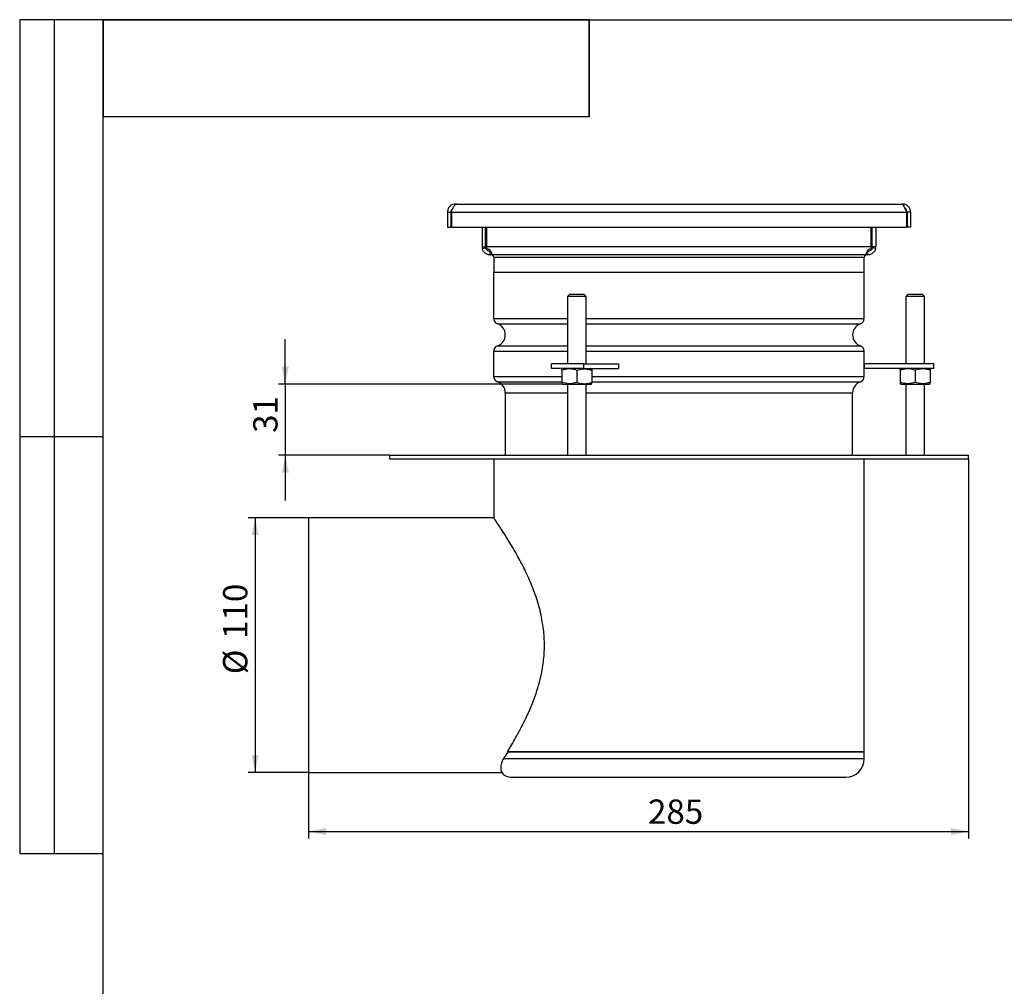
# Model space of a CAD drawing. Units: millimetres. Extents: x 40 to 2107, y 4 to 1460.
# Drawn here: x 40 to 749, y 764 to 1460 of the extents above; entities that cross this region are included whole.
import ezdxf

# ---------------------------------------------------------------- set-up
doc = ezdxf.new("R2010")
doc.units = ezdxf.units.MM
doc.header["$LTSCALE"] = 5
doc.linetypes.add('SLD-Сплошная', pattern=[0])
doc.layers.add('FORMAT', color=7, linetype='SLD-Сплошная')
doc.styles.add('SLDTEXTSTYLE1', font='GOST_0.TTF')
doc.styles.add('SLDTEXTSTYLE7', font='GOST_0.TTF')
doc.dimstyles.new('SLDDIMSTYLE0', dxfattribs={"dimtxt": 17.5, "dimasz": 12.5, "dimexe": 0, "dimexo": 0.0625, "dimgap": 4.375, "dimtad": 2, "dimdec": 0, "dimlfac": 0.6, "dimrnd": 1e-09, "dimzin": 12, "dimdsep": 46, "dimtxsty": 'SLDTEXTSTYLE1', "dimsah": 1, "dimcen": 0.09, "dimadec": 0, "dimazin": 3, "dimtfac": 1, "dimtdec": 0, "dimtmove": 0, "dimatfit": 0, "dimfxl": 0, "dimfrac": 2, "dimtolj": 1, "dimtzin": 12, "dimarcsym": 0})
doc.dimstyles.new('SLDDIMSTYLE1', dxfattribs={"dimtxt": 17.5, "dimasz": 12.5, "dimexe": 0, "dimexo": 0.0625, "dimgap": 4.375, "dimtad": 2, "dimdec": 1, "dimlfac": 0.6, "dimrnd": 1e-09, "dimzin": 12, "dimdsep": 46, "dimtxsty": 'SLDTEXTSTYLE1', "dimsah": 1, "dimcen": 0.09, "dimadec": 0, "dimazin": 3, "dimtfac": 1, "dimtdec": 1, "dimtofl": 0, "dimtmove": 0, "dimatfit": 3, "dimfxl": 0, "dimfrac": 2, "dimtolj": 1, "dimtzin": 12, "dimarcsym": 0})

# ---------------------------------------------------------------- blocks, each defined once
blk = doc.blocks.new('_D')
at = {"layer": 'FORMAT', "color": 7}
for p, q in [((231.17, 1197.7), (231.17, 1230.2)), ((430.73, 1197.7), (226.17, 1197.7)), ((231.17, 1197.7), (231.17, 1146.53)), ((306.14, 1146.53), (226.17, 1146.53)), ((231.17, 1146.53), (231.17, 1114.03))]:
    blk.add_line(p, q, dxfattribs=at)
for points in [[(231.17, 1197.7), (233.67, 1210.2), (228.67, 1210.2)], [(231.17, 1146.53), (228.67, 1134.03), (233.67, 1134.03)]]:
    blk.add_solid(points, dxfattribs=at)
at = {"layer": 'FORMAT', "color": 7, "insert": (208.1, 1162.65), "char_height": 17.5, "attachment_point": 1, "rotation": 90, "style": 'SLDTEXTSTYLE7'}
blk.add_mtext('31', dxfattribs=at)
blk = doc.blocks.new('_D_1')
at = {"layer": 'FORMAT', "color": 7}
for p, q in [((247.8, 1101.53), (204.45, 1101.53)), ((209.45, 1101.53), (209.45, 918.2)), ((247.8, 918.2), (204.45, 918.2))]:
    blk.add_line(p, q, dxfattribs=at)
for points in [[(209.45, 1101.53), (206.95, 1089.03), (211.95, 1089.03)], [(209.45, 918.2), (211.95, 930.7), (206.95, 930.7)]]:
    blk.add_solid(points, dxfattribs=at)
at = {"layer": 'FORMAT', "color": 7, "char_height": 17.5, "attachment_point": 1, "rotation": 90, "style": 'SLDTEXTSTYLE7'}
for s, insert in [('110', (186.38, 1014.35)), ('%%c', (186.38, 988.97))]:
    blk.add_mtext(s, dxfattribs=dict(at, insert=insert))
blk = doc.blocks.new('_D_2')
at = {"layer": 'FORMAT', "color": 7}
for p, q in [((722.85, 1143.98), (722.85, 870.72)), ((247.85, 918.15), (247.85, 870.72)), ((247.85, 875.72), (722.85, 875.72))]:
    blk.add_line(p, q, dxfattribs=at)
for points in [[(247.85, 875.72), (260.35, 873.22), (260.35, 878.22)], [(722.85, 875.72), (710.35, 878.22), (710.35, 873.22)]]:
    blk.add_solid(points, dxfattribs=at)
at = {"layer": 'FORMAT', "color": 7, "insert": (492.24, 898.79), "char_height": 17.5, "attachment_point": 1, "style": 'SLDTEXTSTYLE7'}
blk.add_mtext('285', dxfattribs=at)

msp = doc.modelspace()

# ---------------------------------------------------------------- linework, layer by layer
at = {"color": 7, "linetype": 'SLD-Сплошная', "lineweight": 25}
for p, q in [((100, 1460), (40, 1460)), ((40, 1460), (40, 860)), ((65, 860), (65, 1460)), ((100, 25), (100, 1460)), ((100, 1460), (2075, 1460)), ((100, 860), (100, 1460)), ((450, 1460), (100, 1460)), ((100, 1460), (100, 1390)), ((450, 1460), (100, 1460)), ((450, 1460), (450, 1390)), ((450, 1390), (450, 1460)), ((450, 1390), (100, 1390)), ((353.69, 1326.89), (353.69, 1327.36)), ((354.63, 1327.36), (353.69, 1327.36)), ((354.63, 1327.36), (674.41, 1327.36)), ((674.41, 1327.36), (675.35, 1327.36)), ((675.35, 1326.95), (675.35, 1327.36)), ((347.85, 1321.53), (350.35, 1321.53)), ((347.85, 1321.53), (347.85, 1310.7)), ((350.35, 1321.53), (350.35, 1310.7)), ((350.68, 1321.53), (350.68, 1310.7)), ((350.68, 1321.53), (678.36, 1321.53)), ((678.36, 1321.53), (678.36, 1310.7)), ((681.19, 1321.53), (678.69, 1321.53)), ((678.69, 1321.53), (678.69, 1310.7)), ((681.19, 1321.53), (681.19, 1310.7)), ((347.85, 1310.7), (350.35, 1310.7)), ((350.68, 1310.7), (678.36, 1310.7)), ((372.85, 1310.7), (372.85, 1296.53)), ((375.35, 1296.53), (375.35, 1310.7)), ((376.3, 1296.53), (376.3, 1310.7)), ((652.75, 1296.53), (652.75, 1310.7)), ((653.69, 1296.53), (653.69, 1310.7)), ((656.19, 1310.7), (656.19, 1296.53)), ((681.19, 1310.7), (678.69, 1310.7)), ((372.85, 1296.53), (372.99, 1295.28)), ((372.85, 1296.53), (375.35, 1296.53)), ((372.99, 1295.28), (375.43, 1295.82)), ((375.35, 1296.53), (375.43, 1295.82)), ((652.75, 1296.53), (376.3, 1296.53)), ((376.3, 1295.28), (376.3, 1296.53)), ((378.54, 1290.7), (378.61, 1293.2)), ((378.54, 1290.7), (378.69, 1290.7)), ((378.61, 1293.2), (378.69, 1293.2)), ((378.69, 1293.2), (378.72, 1293.2)), ((378.69, 1290.7), (378.69, 1293.2)), ((378.69, 1290.7), (378.81, 1290.7)), ((378.72, 1290.7), (378.72, 1293.2)), ((378.81, 1290.7), (378.72, 1290.7)), ((650.24, 1290.7), (378.81, 1290.7)), ((650.32, 1290.7), (650.24, 1290.7)), ((650.24, 1290.7), (650.35, 1290.7)), ((650.32, 1290.7), (650.32, 1293.2)), ((650.32, 1293.2), (650.35, 1293.2)), ((650.35, 1290.7), (650.35, 1293.2)), ((650.35, 1293.2), (650.44, 1293.2)), ((650.35, 1290.7), (650.5, 1290.7)), ((650.5, 1290.7), (650.44, 1293.2)), ((652.75, 1296.53), (652.75, 1295.28)), ((653.61, 1295.82), (653.69, 1296.53)), ((656.05, 1295.28), (653.61, 1295.82)), ((656.19, 1296.53), (653.69, 1296.53)), ((656.05, 1295.28), (656.19, 1296.53)), ((381.19, 1289.03), (381.19, 1278.2)), ((647.85, 1278.2), (647.85, 1289.03)), ((381.19, 1244.98), (381.19, 1278.2)), ((381.19, 1278.2), (647.85, 1278.2)), ((647.85, 1244.98), (647.85, 1278.2)), ((436.07, 1262.36), (434.4, 1260.7)), ((436.07, 1262.36), (438.57, 1262.36)), ((438.57, 1262.36), (446.07, 1262.36)), ((447.73, 1260.7), (446.07, 1262.36)), ((679.52, 1262.36), (677.85, 1260.7)), ((679.52, 1262.36), (689.52, 1262.36)), ((691.19, 1260.7), (689.52, 1262.36)), ((434.4, 1260.7), (434.4, 1212.36)), ((437.73, 1260.7), (434.4, 1260.7)), ((447.73, 1260.7), (437.73, 1260.7)), ((447.73, 1212.36), (447.73, 1260.7)), ((677.85, 1260.7), (677.85, 1212.36)), ((691.19, 1260.7), (677.85, 1260.7)), ((691.19, 1212.36), (691.19, 1260.7)), ((381.19, 1203.32), (381.19, 1221.41)), ((647.85, 1203.32), (647.85, 1221.41)), ((422.85, 1209.03), (422.85, 1212.36)), ((445.95, 1212.36), (422.85, 1212.36)), ((445.95, 1209.03), (445.95, 1212.36)), ((445.95, 1212.36), (470.95, 1212.36)), ((470.95, 1212.36), (470.95, 1209.03)), ((647.85, 1212.36), (647.85, 1209.03)), ((697.85, 1212.36), (647.85, 1212.36)), ((697.85, 1209.03), (697.85, 1212.36)), ((445.95, 1209.03), (422.85, 1209.03)), ((430.78, 1209.03), (430.22, 1208.71)), ((430.23, 1207.75), (430.23, 1198.98)), ((441.07, 1207.75), (441.07, 1198.98)), ((445.95, 1209.03), (470.95, 1209.03)), ((451.92, 1208.71), (451.36, 1209.03)), ((451.9, 1207.75), (451.9, 1198.98)), ((697.85, 1209.03), (647.85, 1209.03)), ((674.23, 1209.03), (673.67, 1208.71)), ((673.69, 1207.75), (673.69, 1198.98)), ((684.52, 1207.75), (684.52, 1198.98)), ((695.37, 1208.71), (694.81, 1209.03)), ((695.35, 1207.75), (695.35, 1198.98)), ((430.22, 1198.02), (430.78, 1197.7)), ((430.78, 1197.7), (451.36, 1197.7)), ((434.4, 1197.7), (434.4, 1146.53)), ((447.73, 1146.53), (447.73, 1197.7)), ((451.36, 1197.7), (451.92, 1198.02)), ((673.67, 1198.02), (674.23, 1197.7)), ((674.23, 1197.7), (694.81, 1197.7)), ((677.85, 1197.7), (677.85, 1146.53)), ((691.19, 1146.53), (691.19, 1197.7)), ((694.81, 1197.7), (695.37, 1198.02)), ((389.52, 1191.53), (389.52, 1146.53)), ((389.52, 1191.53), (434.4, 1191.53)), ((447.73, 1191.53), (639.52, 1191.53)), ((639.52, 1146.53), (639.52, 1191.53)), ((40, 1160), (100, 1160)), ((306.19, 1146.53), (306.19, 1144.03)), ((306.19, 1146.53), (682.37, 1146.53)), ((306.19, 1144.03), (682.37, 1144.03)), ((381.19, 1144.03), (381.19, 1101.53)), ((647.85, 933.2), (647.85, 1144.03)), ((682.37, 1146.53), (722.85, 1146.53)), ((682.37, 1144.03), (722.85, 1144.03)), ((722.85, 1144.03), (722.85, 1146.53)), ((247.85, 1101.53), (247.85, 918.2)), ((381.19, 1101.53), (247.85, 1101.53)), ((647.85, 933.2), (391.02, 933.2)), ((391.41, 933.2), (647.85, 933.2)), ((647.85, 928.2), (647.85, 933.2)), ((247.85, 918.2), (387.11, 918.2)), ((394.52, 914.86), (634.52, 914.86)), ((40, 860), (100, 860))]:
    msp.add_line(p, q, dxfattribs=at)
at = {"color": 8, "linetype": 'SLD-Сплошная', "lineweight": 25}
for p, q in [((381.19, 1289.03), (647.85, 1289.03)), ((381.19, 1244.98), (434.4, 1244.98)), ((383.97, 1241.05), (434.4, 1241.05)), ((447.73, 1244.98), (647.85, 1244.98)), ((447.73, 1241.05), (645.08, 1241.05)), ((381.19, 1221.41), (434.4, 1221.41)), ((383.97, 1225.34), (434.4, 1225.34)), ((447.73, 1225.34), (645.08, 1225.34)), ((447.73, 1221.41), (647.85, 1221.41)), ((381.19, 1203.32), (430.23, 1203.32)), ((383.97, 1199.39), (430.05, 1199.39)), ((451.88, 1199.39), (645.08, 1199.39)), ((451.9, 1203.32), (647.85, 1203.32)), ((388.12, 928.2), (647.85, 928.2))]:
    msp.add_line(p, q, dxfattribs=at)
at = {"color": 7, "linetype": 'SLD-Сплошная', "lineweight": 25}
for centre, radius, start, end in [((379.52, 1289.03), 1.67, 0, 90), ((649.52, 1289.03), 1.67, 90, 180), ((385.35, 1244.98), 4.17, 180, 250.52878), ((381.19, 1233.2), 8.33, 289.47122, 70.52878), ((647.85, 1233.2), 8.33, 109.47122, 250.52878), ((643.69, 1244.98), 4.17, 289.47122, 0), ((385.35, 1221.41), 4.17, 109.47122, 180), ((643.69, 1221.41), 4.17, 0, 70.52878), ((385.35, 1203.32), 4.17, 180, 250.52878), ((381.19, 1191.53), 8.33, 0, 70.52878), ((647.85, 1191.53), 8.33, 109.47122, 180), ((643.69, 1203.32), 4.17, 289.47122, 0), ((634.52, 928.2), 13.33, 270, 0), ((394.52, 928.2), 13.33, 246.43948, 270)]:
    msp.add_arc(centre, radius, start, end, dxfattribs=at)
for points, knots in [([(353.69, 1327.36), (352.97, 1327.29), (351.54, 1327.13), (349.69, 1325.95), (348.37, 1324.23), (347.89, 1322.63), (347.86, 1321.73), (347.85, 1321.53)], [0, 0, 0, 0, 0.233832, 0.467765, 0.701699, 0.935633, 1, 1, 1, 1]), ([(350.68, 1321.53), (350.99, 1322.24), (351.61, 1323.67), (352.53, 1325.53), (353.45, 1326.85), (354.16, 1327.33), (354.55, 1327.36), (354.63, 1327.36)], [0, 0, 0, 0, 0.2338322, 0.4677653, 0.7016989, 0.9356325, 1, 1, 1, 1]), ([(674.41, 1327.36), (674.72, 1327.29), (675.34, 1327.13), (676.26, 1325.95), (677.18, 1324.23), (677.88, 1322.63), (678.28, 1321.73), (678.36, 1321.53)], [0, 0, 0, 0, 0.233832, 0.467765, 0.701699, 0.935633, 1, 1, 1, 1]), ([(681.19, 1321.53), (681.11, 1322.24), (680.96, 1323.67), (679.77, 1325.53), (678.05, 1326.85), (676.46, 1327.33), (675.55, 1327.36), (675.35, 1327.36)], [0, 0, 0, 0, 0.233832, 0.467765, 0.701699, 0.935633, 1, 1, 1, 1]), ([(351.95, 1324.3), (351.68, 1324.13), (351.02, 1323.71), (350.46, 1322.66), (350.39, 1321.86), (350.35, 1321.53)], [0, 0, 0, 0, 0.2809356, 0.7005731, 1, 1, 1, 1]), ([(678.69, 1321.53), (678.63, 1321.99), (678.5, 1322.92), (677.84, 1323.92), (677.26, 1324.21), (677.1, 1324.29)], [0, 0, 0, 0, 0.419791, 0.839951, 1, 1, 1, 1]), ([(378.54, 1290.7), (378.19, 1290.73), (377.45, 1290.78), (376.23, 1291.18), (375.09, 1291.87), (374.17, 1292.77), (373.54, 1293.73), (373.18, 1294.56), (373.01, 1295.16), (373, 1295.24), (372.99, 1295.28)], [0, 0, 0, 0, 0.127953, 0.263839, 0.402954, 0.539888, 0.669703, 0.789161, 0.898026, 1, 1, 1, 1]), ([(378.61, 1293.2), (378.41, 1293.21), (378.12, 1293.23), (377.65, 1293.36), (377.3, 1293.49), (376.96, 1293.67), (376.64, 1293.89), (376.36, 1294.14), (376.03, 1294.5), (375.72, 1294.97), (375.53, 1295.44), (375.44, 1295.75), (375.44, 1295.79), (375.43, 1295.82)], [0, 0, 0, 0, 0.123256, 0.182103, 0.23961, 0.296172, 0.352697, 0.409684, 0.46801, 0.589594, 0.719886, 0.857774, 1, 1, 1, 1]), ([(376.3, 1295.28), (376.62, 1295.24), (377.3, 1295.16), (378.19, 1294.56), (378.91, 1293.73), (379.41, 1292.77), (379.66, 1291.87), (379.62, 1291.18), (379.35, 1290.78), (378.93, 1290.73), (378.72, 1290.7)], [0, 0, 0, 0, 0.101974, 0.210839, 0.330297, 0.460112, 0.597046, 0.736161, 0.872047, 1, 1, 1, 1]), ([(650.32, 1290.7), (650.12, 1290.73), (649.7, 1290.78), (649.42, 1291.18), (649.39, 1291.87), (649.63, 1292.77), (650.13, 1293.73), (650.85, 1294.56), (651.74, 1295.16), (652.42, 1295.24), (652.75, 1295.28)], [0, 0, 0, 0, 0.127953, 0.263839, 0.402954, 0.539888, 0.669703, 0.789161, 0.898026, 1, 1, 1, 1]), ([(653.61, 1295.82), (653.61, 1295.79), (653.6, 1295.75), (653.51, 1295.44), (653.32, 1294.97), (653.02, 1294.5), (652.68, 1294.14), (652.4, 1293.89), (652.08, 1293.67), (651.74, 1293.49), (651.39, 1293.36), (650.92, 1293.23), (650.63, 1293.21), (650.44, 1293.2)], [0, 0, 0, 0, 0.142226, 0.280114, 0.410406, 0.53199, 0.590206, 0.647303, 0.703721, 0.76039, 0.817787, 0.876744, 1, 1, 1, 1]), ([(656.05, 1295.28), (656.04, 1295.24), (656.03, 1295.16), (655.86, 1294.56), (655.51, 1293.73), (654.87, 1292.77), (653.95, 1291.87), (652.81, 1291.18), (651.59, 1290.78), (650.85, 1290.73), (650.5, 1290.7)], [0, 0, 0, 0, 0.101974, 0.210839, 0.330297, 0.460112, 0.597046, 0.736161, 0.872047, 1, 1, 1, 1]), ([(441.07, 1207.75), (440.13, 1208.03), (438.23, 1208.59), (434.54, 1208.9), (431.9, 1208.2), (430.23, 1207.75)], [0, 0, 0, 0, 0.264862, 0.535468, 1, 1, 1, 1]), ([(430.23, 1207.75), (430.23, 1208.04), (430.23, 1208.59), (430.23, 1208.65), (430.23, 1208.68)], [0, 0, 0, 0, 0.529249, 1, 1, 1, 1]), ([(441.07, 1207.75), (442.4, 1208.13), (444.63, 1208.76), (447.87, 1208.73), (450.15, 1208.3), (451.48, 1207.88), (451.9, 1207.75)], [0, 0, 0, 0, 0.372753, 0.623133, 0.880274, 1, 1, 1, 1]), ([(451.9, 1208.68), (451.9, 1208.69), (451.9, 1208.85), (451.9, 1208.28), (451.9, 1207.75)], [0, 0, 0, 0, 0.0701, 1, 1, 1, 1]), ([(684.52, 1207.75), (683.19, 1208.13), (680.96, 1208.76), (677.72, 1208.73), (675.44, 1208.3), (674.11, 1207.88), (673.69, 1207.75)], [0, 0, 0, 0, 0.372753, 0.623133, 0.880274, 1, 1, 1, 1]), ([(673.69, 1207.75), (673.69, 1208.04), (673.69, 1208.59), (673.69, 1208.65), (673.69, 1208.68)], [0, 0, 0, 0, 0.529249, 1, 1, 1, 1]), ([(695.35, 1207.75), (694.41, 1208.03), (692.52, 1208.59), (688.83, 1208.9), (686.19, 1208.2), (684.52, 1207.75)], [0, 0, 0, 0, 0.264862, 0.535468, 1, 1, 1, 1]), ([(695.35, 1208.68), (695.35, 1208.69), (695.35, 1208.85), (695.35, 1208.28), (695.35, 1207.75)], [0, 0, 0, 0, 0.0701, 1, 1, 1, 1]), ([(441.07, 1198.98), (440.13, 1198.7), (438.23, 1198.14), (434.54, 1197.83), (431.9, 1198.53), (430.23, 1198.98)], [0, 0, 0, 0, 0.2648623, 0.535468, 1, 1, 1, 1]), ([(430.23, 1198.98), (430.23, 1198.69), (430.23, 1198.14), (430.23, 1198.07), (430.23, 1198.04)], [0, 0, 0, 0, 0.529249, 1, 1, 1, 1]), ([(441.07, 1198.98), (442.4, 1198.6), (444.63, 1197.97), (447.87, 1197.99), (450.15, 1198.42), (451.48, 1198.84), (451.9, 1198.98)], [0, 0, 0, 0, 0.372753, 0.623133, 0.880274, 1, 1, 1, 1]), ([(451.9, 1198.04), (451.9, 1198.03), (451.9, 1197.95), (451.9, 1198.26), (451.9, 1198.74), (451.9, 1198.98)], [0, 0, 0, 0, 0.069963, 0.53072, 1, 1, 1, 1]), ([(673.69, 1198.98), (673.69, 1198.69), (673.69, 1198.14), (673.69, 1198.07), (673.69, 1198.04)], [0, 0, 0, 0, 0.529249, 1, 1, 1, 1]), ([(684.52, 1198.98), (683.19, 1198.6), (680.96, 1197.97), (677.72, 1197.99), (675.44, 1198.42), (674.11, 1198.84), (673.69, 1198.98)], [0, 0, 0, 0, 0.372753, 0.623133, 0.880274, 1, 1, 1, 1]), ([(695.35, 1198.98), (694.41, 1198.7), (692.52, 1198.14), (688.83, 1197.83), (686.19, 1198.53), (684.52, 1198.98)], [0, 0, 0, 0, 0.264862, 0.535468, 1, 1, 1, 1]), ([(695.35, 1198.04), (695.35, 1198.03), (695.35, 1197.88), (695.35, 1198.45), (695.35, 1198.98)], [0, 0, 0, 0, 0.0701, 1, 1, 1, 1]), ([(391.02, 933.2), (391.97, 934.74), (393.87, 937.83), (396.99, 943.19), (400.23, 949.06), (403.49, 955.42), (406.64, 962.16), (409.63, 969.34), (412.37, 977.02), (414.95, 986.02), (417, 996.45), (417.92, 1008.14), (417.4, 1020.01), (415.76, 1030.02), (413.69, 1038.23), (411.66, 1044.77), (409.34, 1051.08), (405.97, 1059.17), (401.41, 1068.58), (396.64, 1077.19), (392.84, 1083.59), (389.94, 1088.28), (387.31, 1092.39), (384.69, 1096.37), (382.86, 1099.08), (381.81, 1100.63), (381.24, 1101.46), (381.31, 1101.35), (381.35, 1101.3)], [0, 0, 0, 0, 0.035229, 0.070462, 0.106729, 0.142997, 0.178221, 0.21344, 0.249865, 0.286277, 0.333712, 0.382444, 0.42992, 0.47883, 0.50816, 0.537496, 0.567661, 0.59783, 0.657963, 0.719309, 0.755061, 0.79081, 0.82784, 0.864864, 0.918249, 0.945717, 0.973184, 1, 1, 1, 1]), ([(391.41, 933.2), (390.87, 932.36), (390.02, 931.06), (388.94, 929.42), (388.39, 928.61), (388.12, 928.2)], [0, 0, 0, 0, 0.4705249, 0.7351434, 1, 1, 1, 1]), ([(388.12, 928.2), (387.71, 927.37), (386.67, 925.23), (386.1, 922.21), (386.36, 919.63), (387.2, 917.82), (388.27, 916.56), (389.43, 915.86), (389.25, 915.97), (389.2, 916)], [0, 0, 0, 0, 0.111452, 0.286665, 0.466614, 0.60538, 0.745247, 0.931134, 1, 1, 1, 1])]:
    msp.add_open_spline(points, degree=3, knots=knots, dxfattribs=at)

# ---------------------------------------------------------------- dimensions: what is measured, and where the dimension line sits
at = {"layer": 'FORMAT', "color": 7}
dim = msp.add_linear_dim(base=(231.17, 1146.53), p1=(430.78, 1197.7), p2=(306.19, 1146.53), angle=90, dimstyle='SLDDIMSTYLE0', dxfattribs=at)
dim.commit()
dim.dimension.update_dxf_attribs({"geometry": '_D', "text_midpoint": (231.17, 1171.35), "dimtype": 160})
dim = msp.add_linear_dim(base=(722.85, 875.72), p1=(247.85, 918.2), p2=(722.85, 1144.03), dimstyle='SLDDIMSTYLE1', dxfattribs=at)
dim.commit()
dim.dimension.update_dxf_attribs({"geometry": '_D_2', "text_midpoint": (508.42, 875.72), "dimtype": 160})
dim = msp.add_linear_dim(base=(209.45, 918.2), p1=(247.85, 1101.53), p2=(247.85, 918.2), angle=90, text='%%c<>', dimstyle='SLDDIMSTYLE1', dxfattribs=at)
dim.commit()
dim.dimension.update_dxf_attribs({"geometry": '_D_1', "text_midpoint": (209.45, 1014.72), "dimtype": 160})

doc.saveas('drawing.dxf')
